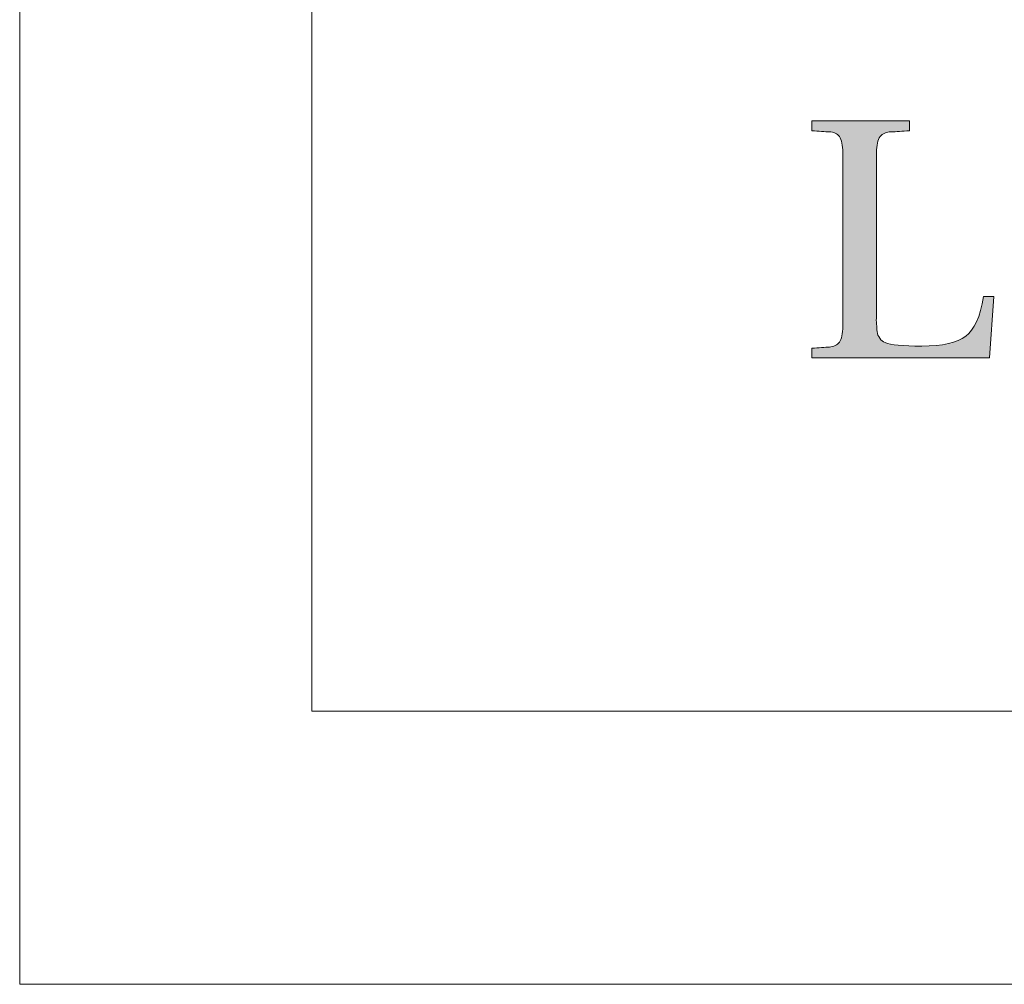
# Model space of a CAD drawing. Units: inches. Extents: x 70 to 890, y 0 to 560.
# Drawn here: x 70 to 84, y 0 to 14 of the extents above; entities that cross this region are included whole.
import ezdxf

# ---------------------------------------------------------------- set-up
doc = ezdxf.new("R2010")
doc.units = ezdxf.units.IN
doc.header["$MEASUREMENT"] = 0

# ---------------------------------------------------------------- blocks, each defined once
blk = doc.blocks.new('block 6')
at = {"lineweight": 0}
blk.add_lwpolyline([(74.262, 3.605), (833.128, 3.605)], dxfattribs=at)
blk = doc.blocks.new('block 7')
at = {"lineweight": 0}
blk.add_lwpolyline([(833.128, 3.605), (74.262, 3.605)], dxfattribs=at)
blk = doc.blocks.new('block 8')
at = {"lineweight": 0}
blk.add_lwpolyline([(890.016, -0.393), (69.984, -0.393)], dxfattribs=at)
blk = doc.blocks.new('block 9')
at = {"lineweight": 0}
blk.add_lwpolyline([(74.262, 3.605), (886.218, 3.605)], dxfattribs=at)
blk = doc.blocks.new('block 10')
at = {"lineweight": 0}
blk.add_lwpolyline([(886.218, 3.605), (74.262, 3.605)], dxfattribs=at)
blk = doc.blocks.new('block 15')
at = {"lineweight": 0}
blk.add_lwpolyline([(69.984, -0.393), (69.984, 560.392)], dxfattribs=at)
blk = doc.blocks.new('block 16')
at = {"lineweight": 0}
blk.add_lwpolyline([(74.262, 556.115), (74.262, 3.605)], dxfattribs=at)
blk = doc.blocks.new('block 17')
at = {"lineweight": 0}
blk.add_lwpolyline([(74.262, 3.605), (74.262, 556.115)], dxfattribs=at)
blk = doc.blocks.new('block 1130')
at = {"lineweight": 0}
blk.add_open_spline([(84.247, 9.671), (84.247, 9.671), (84.187, 8.773), (84.187, 8.773), (84.187, 8.773), (81.584, 8.773), (81.584, 8.773), (81.584, 8.773), (81.584, 8.916), (81.584, 8.916), (81.687, 8.922), (81.776, 8.929), (81.84, 8.932), (81.904, 8.937), (81.956, 8.962), (81.989, 9.003), (82.019, 9.052), (82.036, 9.126), (82.036, 9.238), (82.036, 9.238), (82.036, 11.777), (82.036, 11.777), (82.036, 11.886), (82.019, 11.963), (81.989, 12.011), (81.956, 12.056), (81.904, 12.078), (81.84, 12.082), (81.776, 12.083), (81.687, 12.089), (81.584, 12.097), (81.584, 12.097), (81.584, 12.242), (81.584, 12.242), (81.584, 12.242), (83.012, 12.242), (83.012, 12.242), (83.012, 12.242), (83.012, 12.097), (83.012, 12.097), (82.906, 12.089), (82.819, 12.083), (82.744, 12.082), (82.673, 12.078), (82.621, 12.056), (82.583, 12.011), (82.547, 11.963), (82.531, 11.886), (82.531, 11.777), (82.531, 11.777), (82.531, 9.374), (82.531, 9.374), (82.527, 9.347), (82.527, 9.306), (82.531, 9.268), (82.534, 9.227), (82.537, 9.191), (82.54, 9.158), (82.544, 9.124), (82.557, 9.092), (82.577, 9.061), (82.596, 9.03), (82.625, 9.011), (82.657, 8.998), (82.736, 8.963), (82.913, 8.946), (83.194, 8.946), (83.499, 8.946), (83.713, 8.995), (83.837, 9.091), (83.962, 9.182), (84.05, 9.374), (84.097, 9.671), (84.097, 9.671), (84.247, 9.671), (84.247, 9.671)], degree=3, knots=[0, 0, 0, 0, 1, 1, 1, 2, 2, 2, 3, 3, 3, 4, 4, 4, 5, 5, 5, 6, 6, 6, 7, 7, 7, 8, 8, 8, 9, 9, 9, 10, 10, 10, 11, 11, 11, 12, 12, 12, 13, 13, 13, 14, 14, 14, 15, 15, 15, 16, 16, 16, 17, 17, 17, 18, 18, 18, 19, 19, 19, 20, 20, 20, 21, 21, 21, 22, 22, 22, 23, 23, 23, 24, 24, 24, 25, 25, 25, 25], dxfattribs=at)
blk = doc.blocks.new('block 1129')
blk.add_blockref('block 1130', (0, 0))
blk = doc.blocks.new('block 1128')
blk.add_blockref('block 1129', (0, 0))
blk = doc.blocks.new('block 1133')
at = {"lineweight": 0}
blk.add_open_spline([(84.247, 9.671), (84.247, 9.671), (84.187, 8.773), (84.187, 8.773), (84.187, 8.773), (81.584, 8.773), (81.584, 8.773), (81.584, 8.773), (81.584, 8.916), (81.584, 8.916), (81.687, 8.922), (81.776, 8.929), (81.84, 8.932), (81.904, 8.937), (81.956, 8.962), (81.989, 9.003), (82.019, 9.052), (82.036, 9.126), (82.036, 9.238), (82.036, 9.238), (82.036, 11.777), (82.036, 11.777), (82.036, 11.886), (82.019, 11.963), (81.989, 12.011), (81.956, 12.056), (81.904, 12.078), (81.84, 12.082), (81.776, 12.083), (81.687, 12.089), (81.584, 12.097), (81.584, 12.097), (81.584, 12.242), (81.584, 12.242), (81.584, 12.242), (83.012, 12.242), (83.012, 12.242), (83.012, 12.242), (83.012, 12.097), (83.012, 12.097), (82.906, 12.089), (82.819, 12.083), (82.744, 12.082), (82.673, 12.078), (82.621, 12.056), (82.583, 12.011), (82.547, 11.963), (82.531, 11.886), (82.531, 11.777), (82.531, 11.777), (82.531, 9.374), (82.531, 9.374), (82.527, 9.347), (82.527, 9.306), (82.531, 9.268), (82.534, 9.227), (82.537, 9.191), (82.54, 9.158), (82.544, 9.124), (82.557, 9.092), (82.577, 9.061), (82.596, 9.03), (82.625, 9.011), (82.657, 8.998), (82.736, 8.963), (82.913, 8.946), (83.194, 8.946), (83.499, 8.946), (83.713, 8.995), (83.837, 9.091), (83.962, 9.182), (84.05, 9.374), (84.097, 9.671), (84.097, 9.671), (84.247, 9.671), (84.247, 9.671)], degree=3, knots=[0, 0, 0, 0, 1, 1, 1, 2, 2, 2, 3, 3, 3, 4, 4, 4, 5, 5, 5, 6, 6, 6, 7, 7, 7, 8, 8, 8, 9, 9, 9, 10, 10, 10, 11, 11, 11, 12, 12, 12, 13, 13, 13, 14, 14, 14, 15, 15, 15, 16, 16, 16, 17, 17, 17, 18, 18, 18, 19, 19, 19, 20, 20, 20, 21, 21, 21, 22, 22, 22, 23, 23, 23, 24, 24, 24, 25, 25, 25, 25], dxfattribs=at)
blk = doc.blocks.new('block 1132')
blk.add_blockref('block 1133', (0, 0))
blk = doc.blocks.new('block 1135')
at = {"lineweight": 0}
blk.add_open_spline([(84.247, 9.671), (84.247, 9.671), (84.187, 8.773), (84.187, 8.773), (84.187, 8.773), (81.584, 8.773), (81.584, 8.773), (81.584, 8.773), (81.584, 8.916), (81.584, 8.916), (81.687, 8.922), (81.776, 8.929), (81.84, 8.932), (81.904, 8.937), (81.956, 8.962), (81.989, 9.003), (82.019, 9.052), (82.036, 9.126), (82.036, 9.238), (82.036, 9.238), (82.036, 11.777), (82.036, 11.777), (82.036, 11.886), (82.019, 11.963), (81.989, 12.011), (81.956, 12.056), (81.904, 12.078), (81.84, 12.082), (81.776, 12.083), (81.687, 12.089), (81.584, 12.097), (81.584, 12.097), (81.584, 12.242), (81.584, 12.242), (81.584, 12.242), (83.012, 12.242), (83.012, 12.242), (83.012, 12.242), (83.012, 12.097), (83.012, 12.097), (82.906, 12.089), (82.819, 12.083), (82.744, 12.082), (82.673, 12.078), (82.621, 12.056), (82.583, 12.011), (82.547, 11.963), (82.531, 11.886), (82.531, 11.777), (82.531, 11.777), (82.531, 9.374), (82.531, 9.374), (82.527, 9.347), (82.527, 9.306), (82.531, 9.268), (82.534, 9.227), (82.537, 9.191), (82.54, 9.158), (82.544, 9.124), (82.557, 9.092), (82.577, 9.061), (82.596, 9.03), (82.625, 9.011), (82.657, 8.998), (82.736, 8.963), (82.913, 8.946), (83.194, 8.946), (83.499, 8.946), (83.713, 8.995), (83.837, 9.091), (83.962, 9.182), (84.05, 9.374), (84.097, 9.671), (84.097, 9.671), (84.247, 9.671), (84.247, 9.671)], degree=3, knots=[0, 0, 0, 0, 1, 1, 1, 2, 2, 2, 3, 3, 3, 4, 4, 4, 5, 5, 5, 6, 6, 6, 7, 7, 7, 8, 8, 8, 9, 9, 9, 10, 10, 10, 11, 11, 11, 12, 12, 12, 13, 13, 13, 14, 14, 14, 15, 15, 15, 16, 16, 16, 17, 17, 17, 18, 18, 18, 19, 19, 19, 20, 20, 20, 21, 21, 21, 22, 22, 22, 23, 23, 23, 24, 24, 24, 25, 25, 25, 25], dxfattribs=at)
blk = doc.blocks.new('block 1136')
h = blk.add_hatch(color=7)
h.dxf.hatch_style = 2
edge = h.paths.add_edge_path()
edge.add_spline(control_points=[(84.247, 9.671), (84.247, 9.671), (84.187, 8.773), (84.187, 8.773), (84.187, 8.773), (81.584, 8.773), (81.584, 8.773), (81.584, 8.773), (81.584, 8.916), (81.584, 8.916), (81.687, 8.922), (81.776, 8.929), (81.84, 8.932), (81.904, 8.937), (81.956, 8.962), (81.989, 9.003), (82.019, 9.052), (82.036, 9.126), (82.036, 9.238), (82.036, 9.238), (82.036, 11.777), (82.036, 11.777), (82.036, 11.886), (82.019, 11.963), (81.989, 12.011), (81.956, 12.056), (81.904, 12.078), (81.84, 12.082), (81.776, 12.083), (81.687, 12.089), (81.584, 12.097), (81.584, 12.097), (81.584, 12.242), (81.584, 12.242), (81.584, 12.242), (83.012, 12.242), (83.012, 12.242), (83.012, 12.242), (83.012, 12.097), (83.012, 12.097), (82.906, 12.089), (82.819, 12.083), (82.744, 12.082), (82.673, 12.078), (82.621, 12.056), (82.583, 12.011), (82.547, 11.963), (82.531, 11.886), (82.531, 11.777), (82.531, 11.777), (82.531, 9.374), (82.531, 9.374), (82.527, 9.347), (82.527, 9.306), (82.531, 9.268), (82.534, 9.227), (82.537, 9.191), (82.54, 9.158), (82.544, 9.124), (82.557, 9.092), (82.577, 9.061), (82.596, 9.03), (82.625, 9.011), (82.657, 8.998), (82.736, 8.963), (82.913, 8.946), (83.194, 8.946), (83.499, 8.946), (83.713, 8.995), (83.837, 9.091), (83.962, 9.182), (84.05, 9.374), (84.097, 9.671), (84.097, 9.671), (84.247, 9.671), (84.247, 9.671)], knot_values=[0, 0, 0, 0, 1, 1, 1, 2, 2, 2, 3, 3, 3, 4, 4, 4, 5, 5, 5, 6, 6, 6, 7, 7, 7, 8, 8, 8, 9, 9, 9, 10, 10, 10, 11, 11, 11, 12, 12, 12, 13, 13, 13, 14, 14, 14, 15, 15, 15, 16, 16, 16, 17, 17, 17, 18, 18, 18, 19, 19, 19, 20, 20, 20, 21, 21, 21, 22, 22, 22, 23, 23, 23, 24, 24, 24, 25, 25, 25, 25], degree=3, periodic=1)
at = {"lineweight": 0}
blk.add_open_spline([(84.247, 9.671), (84.247, 9.671), (84.187, 8.773), (84.187, 8.773), (84.187, 8.773), (81.584, 8.773), (81.584, 8.773), (81.584, 8.773), (81.584, 8.916), (81.584, 8.916), (81.687, 8.922), (81.776, 8.929), (81.84, 8.932), (81.904, 8.937), (81.956, 8.962), (81.989, 9.003), (82.019, 9.052), (82.036, 9.126), (82.036, 9.238), (82.036, 9.238), (82.036, 11.777), (82.036, 11.777), (82.036, 11.886), (82.019, 11.963), (81.989, 12.011), (81.956, 12.056), (81.904, 12.078), (81.84, 12.082), (81.776, 12.083), (81.687, 12.089), (81.584, 12.097), (81.584, 12.097), (81.584, 12.242), (81.584, 12.242), (81.584, 12.242), (83.012, 12.242), (83.012, 12.242), (83.012, 12.242), (83.012, 12.097), (83.012, 12.097), (82.906, 12.089), (82.819, 12.083), (82.744, 12.082), (82.673, 12.078), (82.621, 12.056), (82.583, 12.011), (82.547, 11.963), (82.531, 11.886), (82.531, 11.777), (82.531, 11.777), (82.531, 9.374), (82.531, 9.374), (82.527, 9.347), (82.527, 9.306), (82.531, 9.268), (82.534, 9.227), (82.537, 9.191), (82.54, 9.158), (82.544, 9.124), (82.557, 9.092), (82.577, 9.061), (82.596, 9.03), (82.625, 9.011), (82.657, 8.998), (82.736, 8.963), (82.913, 8.946), (83.194, 8.946), (83.499, 8.946), (83.713, 8.995), (83.837, 9.091), (83.962, 9.182), (84.05, 9.374), (84.097, 9.671), (84.097, 9.671), (84.247, 9.671), (84.247, 9.671)], degree=3, knots=[0, 0, 0, 0, 1, 1, 1, 2, 2, 2, 3, 3, 3, 4, 4, 4, 5, 5, 5, 6, 6, 6, 7, 7, 7, 8, 8, 8, 9, 9, 9, 10, 10, 10, 11, 11, 11, 12, 12, 12, 13, 13, 13, 14, 14, 14, 15, 15, 15, 16, 16, 16, 17, 17, 17, 18, 18, 18, 19, 19, 19, 20, 20, 20, 21, 21, 21, 22, 22, 22, 23, 23, 23, 24, 24, 24, 25, 25, 25, 25], dxfattribs=at)
blk = doc.blocks.new('block 1134')
for name in ['block 1135', 'block 1136']:
    blk.add_blockref(name, (0, 0))
blk = doc.blocks.new('block 1131')
for name in ['block 1132', 'block 1134']:
    blk.add_blockref(name, (0, 0))
blk = doc.blocks.new('block 1127')
for name in ['block 1128', 'block 1131']:
    blk.add_blockref(name, (0, 0))
blk = doc.blocks.new('block 1126')
blk.add_blockref('block 1127', (0, 0))
blk = doc.blocks.new('block 1110')
blk.add_blockref('block 1126', (0, 0))

msp = doc.modelspace()

# ---------------------------------------------------------------- block references
for name in ['block 15', 'block 16', 'block 17', 'block 1110', 'block 6', 'block 7', 'block 9', 'block 10', 'block 8']:
    msp.add_blockref(name, (0, 0))

doc.saveas('drawing.dxf')
